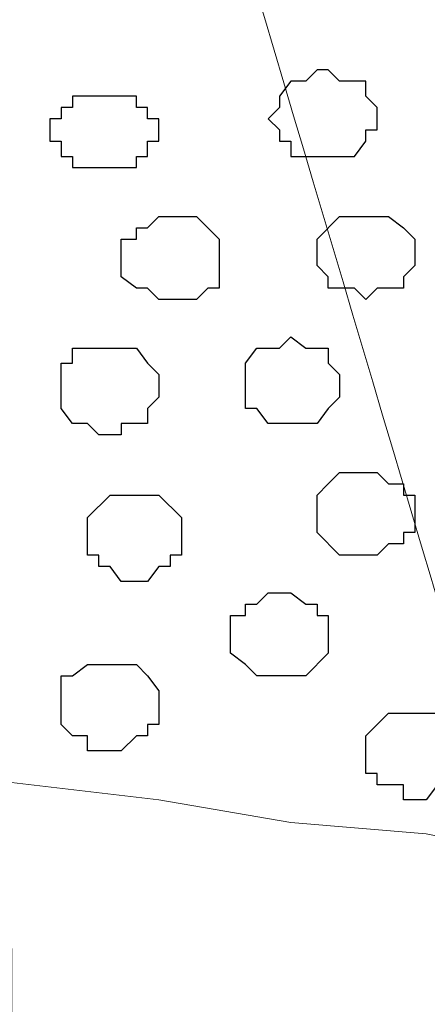
# Model space of a CAD drawing. Units: centimetres. Extents: x -8.5 to 8.8, y -9.9 to 13.4.
# Drawn here: x 3.2 to 3.5, y -0.1 to 0.5 of the extents above; entities that cross this region are included whole.
import ezdxf

# ---------------------------------------------------------------- set-up
doc = ezdxf.new("R2010")
doc.units = ezdxf.units.CM
doc.header["$MEASUREMENT"] = 0
doc.layers.add('Layer 1', color=7, linetype='Continuous')

msp = doc.modelspace()

# ---------------------------------------------------------------- linework, layer by layer
at = {"layer": 'Layer 1', "lineweight": 9}
for points, knots in [([(3.23071, 1.09573), (3.23071, 1.09573), (4.44853, 1.09573), (4.44853, 1.09573), (4.44853, 1.09573), (4.44853, 1.09573), (4.44006, -0.27587), (4.44006, -0.27587), (4.44006, -0.27587), (4.44006, -0.27587), (3.23116, -0.27446), (3.23116, -0.27446), (3.23116, -0.27446), (3.23116, -0.27446), (3.23071, 1.09573), (3.23071, 1.09573)], [0, 0, 0, 0, 0.25, 0.25, 0.25, 0.25, 0.5, 0.5, 0.5, 0.5, 0.75, 0.75, 0.75, 0.75, 1, 1, 1, 1]), ([(3.65387, -0.01703), (3.7531, 0.31702), (3.92783, 0.90523), (3.92783, 0.90523), (3.92783, 0.90523), (3.92783, 0.90523), (3.92783, 0.94544), (3.92783, 0.94544), (3.92783, 0.94544), (3.92783, 0.94544), (3.92148, 0.96661), (3.92148, 0.96661), (3.92148, 0.96661), (3.92148, 0.96661), (3.91513, 0.97931), (3.91513, 0.97931), (3.91513, 0.97931), (3.91513, 0.97931), (3.88126, 1.01529), (3.88126, 1.01529), (3.88126, 1.01529), (3.88126, 1.01529), (3.83258, 1.04069), (3.83258, 1.04069), (3.83258, 1.04069), (3.83258, 1.04069), (3.77754, 1.05551), (3.77754, 1.05551), (3.77754, 1.05551), (3.77754, 1.05551), (3.71616, 1.06821), (3.71616, 1.06821), (3.71616, 1.06821), (3.71616, 1.06821), (3.65478, 1.08303), (3.65478, 1.08303), (3.65478, 1.08303), (3.65478, 1.08303), (3.51296, 1.08303), (3.51296, 1.08303), (3.51296, 1.08303), (3.51296, 1.08303), (3.45158, 1.06821), (3.45158, 1.06821), (3.45158, 1.06821), (3.45158, 1.06821), (3.38808, 1.05551), (3.38808, 1.05551), (3.38808, 1.05551), (3.38808, 1.05551), (3.33516, 1.04069), (3.33516, 1.04069), (3.33516, 1.04069), (3.33516, 1.04069), (3.28648, 1.01529), (3.28648, 1.01529), (3.28648, 1.01529), (3.28648, 1.01529), (3.25896, 0.97931), (3.25896, 0.97931), (3.25896, 0.97931), (3.25896, 0.97931), (3.24626, 0.96661), (3.24626, 0.96661), (3.24626, 0.96661), (3.24626, 0.96661), (3.24626, 0.94544), (3.24626, 0.94544), (3.24626, 0.94544), (3.24626, 0.94544), (3.23991, 0.92639), (3.23991, 0.92639), (3.23991, 0.92639), (3.23991, 0.92639), (3.24626, 0.90523), (3.24626, 0.90523), (3.24626, 0.90523), (3.24626, 0.90523), (3.41229, 0.34628), (3.51257, 0.00869)], [0.0141978, 0.0141978, 0.0141978, 0.0141978, 0.05, 0.05, 0.05, 0.05, 0.1, 0.1, 0.1, 0.1, 0.15, 0.15, 0.15, 0.15, 0.2, 0.2, 0.2, 0.2, 0.25, 0.25, 0.25, 0.25, 0.3, 0.3, 0.3, 0.3, 0.35, 0.35, 0.35, 0.35, 0.4, 0.4, 0.4, 0.4, 0.45, 0.45, 0.45, 0.45, 0.5, 0.5, 0.5, 0.5, 0.55, 0.55, 0.55, 0.55, 0.6, 0.6, 0.6, 0.6, 0.65, 0.65, 0.65, 0.65, 0.7, 0.7, 0.7, 0.7, 0.75, 0.75, 0.75, 0.75, 0.8, 0.8, 0.8, 0.8, 0.85, 0.85, 0.85, 0.85, 0.9, 0.9, 0.9, 0.9, 0.95, 0.95, 0.95, 0.95, 0.9849002, 0.9849002, 0.9849002, 0.9849002])]:
    msp.add_open_spline(points, degree=3, knots=knots, dxfattribs=at)
at = {"layer": 'Layer 1', "color": 253}
for points, knots in [([(3.40924, 0.44803), (3.40924, 0.44803), (3.41559, 0.44168), (3.41559, 0.44168), (3.41559, 0.44168), (3.41559, 0.44168), (3.43041, 0.44168), (3.43041, 0.44168), (3.43041, 0.44168), (3.43041, 0.44168), (3.43041, 0.43321), (3.43041, 0.43321), (3.43041, 0.43321), (3.43041, 0.43321), (3.43676, 0.42686), (3.43676, 0.42686), (3.43676, 0.42686), (3.43676, 0.42686), (3.43676, 0.41416), (3.43676, 0.41416), (3.43676, 0.41416), (3.43676, 0.41416), (3.43041, 0.41416), (3.43041, 0.41416), (3.43041, 0.41416), (3.43041, 0.41416), (3.43041, 0.40781), (3.43041, 0.40781), (3.43041, 0.40781), (3.43041, 0.40781), (3.42406, 0.39934), (3.42406, 0.39934), (3.42406, 0.39934), (3.42406, 0.39934), (3.38808, 0.39934), (3.38808, 0.39934), (3.38808, 0.39934), (3.38808, 0.39934), (3.38808, 0.40781), (3.38808, 0.40781), (3.38808, 0.40781), (3.38808, 0.40781), (3.38173, 0.40781), (3.38173, 0.40781), (3.38173, 0.40781), (3.38173, 0.40781), (3.38173, 0.41416), (3.38173, 0.41416), (3.38173, 0.41416), (3.38173, 0.41416), (3.37538, 0.42051), (3.37538, 0.42051), (3.37538, 0.42051), (3.37538, 0.42051), (3.38173, 0.42686), (3.38173, 0.42686), (3.38173, 0.42686), (3.38173, 0.42686), (3.38173, 0.43321), (3.38173, 0.43321), (3.38173, 0.43321), (3.38173, 0.43321), (3.38808, 0.44168), (3.38808, 0.44168), (3.38808, 0.44168), (3.38808, 0.44168), (3.39654, 0.44168), (3.39654, 0.44168), (3.39654, 0.44168), (3.39654, 0.44168), (3.40289, 0.44803), (3.40289, 0.44803), (3.40289, 0.44803), (3.40289, 0.44803), (3.40924, 0.44803), (3.40924, 0.44803)], [0, 0, 0, 0, 0.052632, 0.052632, 0.052632, 0.052632, 0.105263, 0.105263, 0.105263, 0.105263, 0.157895, 0.157895, 0.157895, 0.157895, 0.210526, 0.210526, 0.210526, 0.210526, 0.263158, 0.263158, 0.263158, 0.263158, 0.315789, 0.315789, 0.315789, 0.315789, 0.368421, 0.368421, 0.368421, 0.368421, 0.421053, 0.421053, 0.421053, 0.421053, 0.473684, 0.473684, 0.473684, 0.473684, 0.526316, 0.526316, 0.526316, 0.526316, 0.578947, 0.578947, 0.578947, 0.578947, 0.631579, 0.631579, 0.631579, 0.631579, 0.684211, 0.684211, 0.684211, 0.684211, 0.736842, 0.736842, 0.736842, 0.736842, 0.789474, 0.789474, 0.789474, 0.789474, 0.842105, 0.842105, 0.842105, 0.842105, 0.894737, 0.894737, 0.894737, 0.894737, 0.947368, 0.947368, 0.947368, 0.947368, 1, 1, 1, 1]), ([(3.28648, 0.43321), (3.28648, 0.43321), (3.30129, 0.43321), (3.30129, 0.43321), (3.30129, 0.43321), (3.30129, 0.43321), (3.30129, 0.42686), (3.30129, 0.42686), (3.30129, 0.42686), (3.30129, 0.42686), (3.30764, 0.42686), (3.30764, 0.42686), (3.30764, 0.42686), (3.30764, 0.42686), (3.30764, 0.42051), (3.30764, 0.42051), (3.30764, 0.42051), (3.30764, 0.42051), (3.31399, 0.42051), (3.31399, 0.42051), (3.31399, 0.42051), (3.31399, 0.42051), (3.31399, 0.40781), (3.31399, 0.40781), (3.31399, 0.40781), (3.31399, 0.40781), (3.30764, 0.40781), (3.30764, 0.40781), (3.30764, 0.40781), (3.30764, 0.40781), (3.30764, 0.39934), (3.30764, 0.39934), (3.30764, 0.39934), (3.30764, 0.39934), (3.30129, 0.39934), (3.30129, 0.39934), (3.30129, 0.39934), (3.30129, 0.39934), (3.30129, 0.39299), (3.30129, 0.39299), (3.30129, 0.39299), (3.30129, 0.39299), (3.26531, 0.39299), (3.26531, 0.39299), (3.26531, 0.39299), (3.26531, 0.39299), (3.26531, 0.39934), (3.26531, 0.39934), (3.26531, 0.39934), (3.26531, 0.39934), (3.25896, 0.39934), (3.25896, 0.39934), (3.25896, 0.39934), (3.25896, 0.39934), (3.25896, 0.40781), (3.25896, 0.40781), (3.25896, 0.40781), (3.25896, 0.40781), (3.25261, 0.40781), (3.25261, 0.40781), (3.25261, 0.40781), (3.25261, 0.40781), (3.25261, 0.42051), (3.25261, 0.42051), (3.25261, 0.42051), (3.25261, 0.42051), (3.25896, 0.42051), (3.25896, 0.42051), (3.25896, 0.42051), (3.25896, 0.42051), (3.25896, 0.42686), (3.25896, 0.42686), (3.25896, 0.42686), (3.25896, 0.42686), (3.26531, 0.42686), (3.26531, 0.42686), (3.26531, 0.42686), (3.26531, 0.42686), (3.26531, 0.43321), (3.26531, 0.43321), (3.26531, 0.43321), (3.26531, 0.43321), (3.28648, 0.43321), (3.28648, 0.43321)], [0, 0, 0, 0, 0.047619, 0.047619, 0.047619, 0.047619, 0.095238, 0.095238, 0.095238, 0.095238, 0.142857, 0.142857, 0.142857, 0.142857, 0.190476, 0.190476, 0.190476, 0.190476, 0.238095, 0.238095, 0.238095, 0.238095, 0.285714, 0.285714, 0.285714, 0.285714, 0.333333, 0.333333, 0.333333, 0.333333, 0.380952, 0.380952, 0.380952, 0.380952, 0.428571, 0.428571, 0.428571, 0.428571, 0.47619, 0.47619, 0.47619, 0.47619, 0.52381, 0.52381, 0.52381, 0.52381, 0.571429, 0.571429, 0.571429, 0.571429, 0.619048, 0.619048, 0.619048, 0.619048, 0.666667, 0.666667, 0.666667, 0.666667, 0.714286, 0.714286, 0.714286, 0.714286, 0.761905, 0.761905, 0.761905, 0.761905, 0.809524, 0.809524, 0.809524, 0.809524, 0.857143, 0.857143, 0.857143, 0.857143, 0.904762, 0.904762, 0.904762, 0.904762, 0.952381, 0.952381, 0.952381, 0.952381, 1, 1, 1, 1]), ([(3.32034, 0.31891), (3.32034, 0.31891), (3.33516, 0.31891), (3.33516, 0.31891), (3.33516, 0.31891), (3.33516, 0.31891), (3.34151, 0.32526), (3.34151, 0.32526), (3.34151, 0.32526), (3.34151, 0.32526), (3.34786, 0.32526), (3.34786, 0.32526), (3.34786, 0.32526), (3.34786, 0.32526), (3.34786, 0.35278), (3.34786, 0.35278), (3.34786, 0.35278), (3.34786, 0.35278), (3.34151, 0.35913), (3.34151, 0.35913), (3.34151, 0.35913), (3.34151, 0.35913), (3.33516, 0.36548), (3.33516, 0.36548), (3.33516, 0.36548), (3.33516, 0.36548), (3.31399, 0.36548), (3.31399, 0.36548), (3.31399, 0.36548), (3.31399, 0.36548), (3.30764, 0.35913), (3.30764, 0.35913), (3.30764, 0.35913), (3.30764, 0.35913), (3.30129, 0.35913), (3.30129, 0.35913), (3.30129, 0.35913), (3.30129, 0.35913), (3.30129, 0.35278), (3.30129, 0.35278), (3.30129, 0.35278), (3.30129, 0.35278), (3.29283, 0.35278), (3.29283, 0.35278), (3.29283, 0.35278), (3.29283, 0.35278), (3.29283, 0.33161), (3.29283, 0.33161), (3.29283, 0.33161), (3.29283, 0.33161), (3.30129, 0.32526), (3.30129, 0.32526), (3.30129, 0.32526), (3.30129, 0.32526), (3.30764, 0.32526), (3.30764, 0.32526), (3.30764, 0.32526), (3.30764, 0.32526), (3.31399, 0.31891), (3.31399, 0.31891), (3.31399, 0.31891), (3.31399, 0.31891), (3.32034, 0.31891), (3.32034, 0.31891)], [0, 0, 0, 0, 0.0625, 0.0625, 0.0625, 0.0625, 0.125, 0.125, 0.125, 0.125, 0.1875, 0.1875, 0.1875, 0.1875, 0.25, 0.25, 0.25, 0.25, 0.3125, 0.3125, 0.3125, 0.3125, 0.375, 0.375, 0.375, 0.375, 0.4375, 0.4375, 0.4375, 0.4375, 0.5, 0.5, 0.5, 0.5, 0.5625, 0.5625, 0.5625, 0.5625, 0.625, 0.625, 0.625, 0.625, 0.6875, 0.6875, 0.6875, 0.6875, 0.75, 0.75, 0.75, 0.75, 0.8125, 0.8125, 0.8125, 0.8125, 0.875, 0.875, 0.875, 0.875, 0.9375, 0.9375, 0.9375, 0.9375, 1, 1, 1, 1]), ([(3.38808, 0.24906), (3.38808, 0.24906), (3.40289, 0.24906), (3.40289, 0.24906), (3.40289, 0.24906), (3.40289, 0.24906), (3.40924, 0.25753), (3.40924, 0.25753), (3.40924, 0.25753), (3.40924, 0.25753), (3.41559, 0.26388), (3.41559, 0.26388), (3.41559, 0.26388), (3.41559, 0.26388), (3.41559, 0.27658), (3.41559, 0.27658), (3.41559, 0.27658), (3.41559, 0.27658), (3.40924, 0.28293), (3.40924, 0.28293), (3.40924, 0.28293), (3.40924, 0.28293), (3.40924, 0.29139), (3.40924, 0.29139), (3.40924, 0.29139), (3.40924, 0.29139), (3.39654, 0.29139), (3.39654, 0.29139), (3.39654, 0.29139), (3.39654, 0.29139), (3.38808, 0.29774), (3.38808, 0.29774), (3.38808, 0.29774), (3.38808, 0.29774), (3.38173, 0.29139), (3.38173, 0.29139), (3.38173, 0.29139), (3.38173, 0.29139), (3.36903, 0.29139), (3.36903, 0.29139), (3.36903, 0.29139), (3.36903, 0.29139), (3.36268, 0.28293), (3.36268, 0.28293), (3.36268, 0.28293), (3.36268, 0.28293), (3.36268, 0.25753), (3.36268, 0.25753), (3.36268, 0.25753), (3.36268, 0.25753), (3.36903, 0.25753), (3.36903, 0.25753), (3.36903, 0.25753), (3.36903, 0.25753), (3.37538, 0.24906), (3.37538, 0.24906), (3.37538, 0.24906), (3.37538, 0.24906), (3.38808, 0.24906), (3.38808, 0.24906)], [0, 0, 0, 0, 0.066667, 0.066667, 0.066667, 0.066667, 0.133333, 0.133333, 0.133333, 0.133333, 0.2, 0.2, 0.2, 0.2, 0.266667, 0.266667, 0.266667, 0.266667, 0.333333, 0.333333, 0.333333, 0.333333, 0.4, 0.4, 0.4, 0.4, 0.466667, 0.466667, 0.466667, 0.466667, 0.533333, 0.533333, 0.533333, 0.533333, 0.6, 0.6, 0.6, 0.6, 0.666667, 0.666667, 0.666667, 0.666667, 0.733333, 0.733333, 0.733333, 0.733333, 0.8, 0.8, 0.8, 0.8, 0.866667, 0.866667, 0.866667, 0.866667, 0.933333, 0.933333, 0.933333, 0.933333, 1, 1, 1, 1]), ([(3.28648, 0.24271), (3.28648, 0.24271), (3.29283, 0.24271), (3.29283, 0.24271), (3.29283, 0.24271), (3.29283, 0.24271), (3.29283, 0.24906), (3.29283, 0.24906), (3.29283, 0.24906), (3.29283, 0.24906), (3.30764, 0.24906), (3.30764, 0.24906), (3.30764, 0.24906), (3.30764, 0.24906), (3.30764, 0.25753), (3.30764, 0.25753), (3.30764, 0.25753), (3.30764, 0.25753), (3.31399, 0.26388), (3.31399, 0.26388), (3.31399, 0.26388), (3.31399, 0.26388), (3.31399, 0.27658), (3.31399, 0.27658), (3.31399, 0.27658), (3.31399, 0.27658), (3.30764, 0.28293), (3.30764, 0.28293), (3.30764, 0.28293), (3.30764, 0.28293), (3.30129, 0.29139), (3.30129, 0.29139), (3.30129, 0.29139), (3.30129, 0.29139), (3.26531, 0.29139), (3.26531, 0.29139), (3.26531, 0.29139), (3.26531, 0.29139), (3.26531, 0.28293), (3.26531, 0.28293), (3.26531, 0.28293), (3.26531, 0.28293), (3.25896, 0.28293), (3.25896, 0.28293), (3.25896, 0.28293), (3.25896, 0.28293), (3.25896, 0.25753), (3.25896, 0.25753), (3.25896, 0.25753), (3.25896, 0.25753), (3.26531, 0.24906), (3.26531, 0.24906), (3.26531, 0.24906), (3.26531, 0.24906), (3.27378, 0.24906), (3.27378, 0.24906), (3.27378, 0.24906), (3.27378, 0.24906), (3.28013, 0.24271), (3.28013, 0.24271), (3.28013, 0.24271), (3.28013, 0.24271), (3.28648, 0.24271), (3.28648, 0.24271)], [0, 0, 0, 0, 0.0625, 0.0625, 0.0625, 0.0625, 0.125, 0.125, 0.125, 0.125, 0.1875, 0.1875, 0.1875, 0.1875, 0.25, 0.25, 0.25, 0.25, 0.3125, 0.3125, 0.3125, 0.3125, 0.375, 0.375, 0.375, 0.375, 0.4375, 0.4375, 0.4375, 0.4375, 0.5, 0.5, 0.5, 0.5, 0.5625, 0.5625, 0.5625, 0.5625, 0.625, 0.625, 0.625, 0.625, 0.6875, 0.6875, 0.6875, 0.6875, 0.75, 0.75, 0.75, 0.75, 0.8125, 0.8125, 0.8125, 0.8125, 0.875, 0.875, 0.875, 0.875, 0.9375, 0.9375, 0.9375, 0.9375, 1, 1, 1, 1]), ([(3.43041, 0.17498), (3.43041, 0.17498), (3.43676, 0.17498), (3.43676, 0.17498), (3.43676, 0.17498), (3.43676, 0.17498), (3.44311, 0.18133), (3.44311, 0.18133), (3.44311, 0.18133), (3.44311, 0.18133), (3.45158, 0.18133), (3.45158, 0.18133), (3.45158, 0.18133), (3.45158, 0.18133), (3.45158, 0.18768), (3.45158, 0.18768), (3.45158, 0.18768), (3.45158, 0.18768), (3.45793, 0.18768), (3.45793, 0.18768), (3.45793, 0.18768), (3.45793, 0.18768), (3.45793, 0.20884), (3.45793, 0.20884), (3.45793, 0.20884), (3.45793, 0.20884), (3.45158, 0.20884), (3.45158, 0.20884), (3.45158, 0.20884), (3.45158, 0.20884), (3.45158, 0.21519), (3.45158, 0.21519), (3.45158, 0.21519), (3.45158, 0.21519), (3.44311, 0.21519), (3.44311, 0.21519), (3.44311, 0.21519), (3.44311, 0.21519), (3.43676, 0.22154), (3.43676, 0.22154), (3.43676, 0.22154), (3.43676, 0.22154), (3.41559, 0.22154), (3.41559, 0.22154), (3.41559, 0.22154), (3.41559, 0.22154), (3.40924, 0.21519), (3.40924, 0.21519), (3.40924, 0.21519), (3.40924, 0.21519), (3.40289, 0.20884), (3.40289, 0.20884), (3.40289, 0.20884), (3.40289, 0.20884), (3.40289, 0.18768), (3.40289, 0.18768), (3.40289, 0.18768), (3.40289, 0.18768), (3.41559, 0.17498), (3.41559, 0.17498), (3.41559, 0.17498), (3.41559, 0.17498), (3.43041, 0.17498), (3.43041, 0.17498)], [0, 0, 0, 0, 0.0625, 0.0625, 0.0625, 0.0625, 0.125, 0.125, 0.125, 0.125, 0.1875, 0.1875, 0.1875, 0.1875, 0.25, 0.25, 0.25, 0.25, 0.3125, 0.3125, 0.3125, 0.3125, 0.375, 0.375, 0.375, 0.375, 0.4375, 0.4375, 0.4375, 0.4375, 0.5, 0.5, 0.5, 0.5, 0.5625, 0.5625, 0.5625, 0.5625, 0.625, 0.625, 0.625, 0.625, 0.6875, 0.6875, 0.6875, 0.6875, 0.75, 0.75, 0.75, 0.75, 0.8125, 0.8125, 0.8125, 0.8125, 0.875, 0.875, 0.875, 0.875, 0.9375, 0.9375, 0.9375, 0.9375, 1, 1, 1, 1]), ([(3.28648, 0.06491), (3.28648, 0.06491), (3.29283, 0.06491), (3.29283, 0.06491), (3.29283, 0.06491), (3.29283, 0.06491), (3.30129, 0.07338), (3.30129, 0.07338), (3.30129, 0.07338), (3.30129, 0.07338), (3.30764, 0.07338), (3.30764, 0.07338), (3.30764, 0.07338), (3.30764, 0.07338), (3.30764, 0.07973), (3.30764, 0.07973), (3.30764, 0.07973), (3.30764, 0.07973), (3.31399, 0.07973), (3.31399, 0.07973), (3.31399, 0.07973), (3.31399, 0.07973), (3.31399, 0.09878), (3.31399, 0.09878), (3.31399, 0.09878), (3.31399, 0.09878), (3.30764, 0.10724), (3.30764, 0.10724), (3.30764, 0.10724), (3.30764, 0.10724), (3.30129, 0.11359), (3.30129, 0.11359), (3.30129, 0.11359), (3.30129, 0.11359), (3.27378, 0.11359), (3.27378, 0.11359), (3.27378, 0.11359), (3.27378, 0.11359), (3.26531, 0.10724), (3.26531, 0.10724), (3.26531, 0.10724), (3.26531, 0.10724), (3.25896, 0.10724), (3.25896, 0.10724), (3.25896, 0.10724), (3.25896, 0.10724), (3.25896, 0.07973), (3.25896, 0.07973), (3.25896, 0.07973), (3.25896, 0.07973), (3.26531, 0.07338), (3.26531, 0.07338), (3.26531, 0.07338), (3.26531, 0.07338), (3.27378, 0.07338), (3.27378, 0.07338), (3.27378, 0.07338), (3.27378, 0.07338), (3.27378, 0.06491), (3.27378, 0.06491), (3.27378, 0.06491), (3.27378, 0.06491), (3.28648, 0.06491), (3.28648, 0.06491)], [0, 0, 0, 0, 0.0625, 0.0625, 0.0625, 0.0625, 0.125, 0.125, 0.125, 0.125, 0.1875, 0.1875, 0.1875, 0.1875, 0.25, 0.25, 0.25, 0.25, 0.3125, 0.3125, 0.3125, 0.3125, 0.375, 0.375, 0.375, 0.375, 0.4375, 0.4375, 0.4375, 0.4375, 0.5, 0.5, 0.5, 0.5, 0.5625, 0.5625, 0.5625, 0.5625, 0.625, 0.625, 0.625, 0.625, 0.6875, 0.6875, 0.6875, 0.6875, 0.75, 0.75, 0.75, 0.75, 0.8125, 0.8125, 0.8125, 0.8125, 0.875, 0.875, 0.875, 0.875, 0.9375, 0.9375, 0.9375, 0.9375, 1, 1, 1, 1]), ([(3.45793, 0.03739), (3.45793, 0.03739), (3.46428, 0.03739), (3.46428, 0.03739), (3.46428, 0.03739), (3.46428, 0.03739), (3.47063, 0.04586), (3.47063, 0.04586), (3.47063, 0.04586), (3.47063, 0.04586), (3.47698, 0.04586), (3.47698, 0.04586), (3.47698, 0.04586), (3.47698, 0.04586), (3.48544, 0.05221), (3.48544, 0.05221), (3.48544, 0.05221), (3.48544, 0.05221), (3.48544, 0.07973), (3.48544, 0.07973), (3.48544, 0.07973), (3.48544, 0.07973), (3.47698, 0.07973), (3.47698, 0.07973), (3.47698, 0.07973), (3.47698, 0.07973), (3.47063, 0.08608), (3.47063, 0.08608), (3.47063, 0.08608), (3.47063, 0.08608), (3.44311, 0.08608), (3.44311, 0.08608), (3.44311, 0.08608), (3.44311, 0.08608), (3.43041, 0.07338), (3.43041, 0.07338), (3.43041, 0.07338), (3.43041, 0.07338), (3.43041, 0.05221), (3.43041, 0.05221), (3.43041, 0.05221), (3.43041, 0.05221), (3.43676, 0.05221), (3.43676, 0.05221), (3.43676, 0.05221), (3.43676, 0.05221), (3.43676, 0.04586), (3.43676, 0.04586), (3.43676, 0.04586), (3.43676, 0.04586), (3.45158, 0.04586), (3.45158, 0.04586), (3.45158, 0.04586), (3.45158, 0.04586), (3.45158, 0.03739), (3.45158, 0.03739), (3.45158, 0.03739), (3.45158, 0.03739), (3.45793, 0.03739), (3.45793, 0.03739)], [0, 0, 0, 0, 0.066667, 0.066667, 0.066667, 0.066667, 0.133333, 0.133333, 0.133333, 0.133333, 0.2, 0.2, 0.2, 0.2, 0.266667, 0.266667, 0.266667, 0.266667, 0.333333, 0.333333, 0.333333, 0.333333, 0.4, 0.4, 0.4, 0.4, 0.466667, 0.466667, 0.466667, 0.466667, 0.533333, 0.533333, 0.533333, 0.533333, 0.6, 0.6, 0.6, 0.6, 0.666667, 0.666667, 0.666667, 0.666667, 0.733333, 0.733333, 0.733333, 0.733333, 0.8, 0.8, 0.8, 0.8, 0.866667, 0.866667, 0.866667, 0.866667, 0.933333, 0.933333, 0.933333, 0.933333, 1, 1, 1, 1])]:
    msp.add_open_spline(points, degree=3, knots=knots, dxfattribs=at)
at = {"layer": 'Layer 1', "color": 251}
for points, knots in [([(3.43041, 0.31891), (3.43041, 0.31891), (3.43676, 0.32526), (3.43676, 0.32526), (3.43676, 0.32526), (3.43676, 0.32526), (3.45158, 0.32526), (3.45158, 0.32526), (3.45158, 0.32526), (3.45158, 0.32526), (3.45158, 0.33161), (3.45158, 0.33161), (3.45158, 0.33161), (3.45158, 0.33161), (3.45793, 0.33796), (3.45793, 0.33796), (3.45793, 0.33796), (3.45793, 0.33796), (3.45793, 0.35278), (3.45793, 0.35278), (3.45793, 0.35278), (3.45793, 0.35278), (3.45158, 0.35913), (3.45158, 0.35913), (3.45158, 0.35913), (3.45158, 0.35913), (3.44311, 0.36548), (3.44311, 0.36548), (3.44311, 0.36548), (3.44311, 0.36548), (3.41559, 0.36548), (3.41559, 0.36548), (3.41559, 0.36548), (3.41559, 0.36548), (3.40289, 0.35278), (3.40289, 0.35278), (3.40289, 0.35278), (3.40289, 0.35278), (3.40289, 0.33796), (3.40289, 0.33796), (3.40289, 0.33796), (3.40289, 0.33796), (3.40924, 0.33161), (3.40924, 0.33161), (3.40924, 0.33161), (3.40924, 0.33161), (3.40924, 0.32526), (3.40924, 0.32526), (3.40924, 0.32526), (3.40924, 0.32526), (3.42406, 0.32526), (3.42406, 0.32526), (3.42406, 0.32526), (3.42406, 0.32526), (3.43041, 0.31891), (3.43041, 0.31891)], [0, 0, 0, 0, 0.071429, 0.071429, 0.071429, 0.071429, 0.142857, 0.142857, 0.142857, 0.142857, 0.214286, 0.214286, 0.214286, 0.214286, 0.285714, 0.285714, 0.285714, 0.285714, 0.357143, 0.357143, 0.357143, 0.357143, 0.428571, 0.428571, 0.428571, 0.428571, 0.5, 0.5, 0.5, 0.5, 0.571429, 0.571429, 0.571429, 0.571429, 0.642857, 0.642857, 0.642857, 0.642857, 0.714286, 0.714286, 0.714286, 0.714286, 0.785714, 0.785714, 0.785714, 0.785714, 0.857143, 0.857143, 0.857143, 0.857143, 0.928571, 0.928571, 0.928571, 0.928571, 1, 1, 1, 1]), ([(3.30129, 0.16016), (3.30129, 0.16016), (3.30764, 0.16016), (3.30764, 0.16016), (3.30764, 0.16016), (3.30764, 0.16016), (3.31399, 0.16863), (3.31399, 0.16863), (3.31399, 0.16863), (3.31399, 0.16863), (3.32034, 0.16863), (3.32034, 0.16863), (3.32034, 0.16863), (3.32034, 0.16863), (3.32034, 0.17498), (3.32034, 0.17498), (3.32034, 0.17498), (3.32034, 0.17498), (3.32669, 0.17498), (3.32669, 0.17498), (3.32669, 0.17498), (3.32669, 0.17498), (3.32669, 0.19614), (3.32669, 0.19614), (3.32669, 0.19614), (3.32669, 0.19614), (3.31399, 0.20884), (3.31399, 0.20884), (3.31399, 0.20884), (3.31399, 0.20884), (3.28648, 0.20884), (3.28648, 0.20884), (3.28648, 0.20884), (3.28648, 0.20884), (3.27378, 0.19614), (3.27378, 0.19614), (3.27378, 0.19614), (3.27378, 0.19614), (3.27378, 0.17498), (3.27378, 0.17498), (3.27378, 0.17498), (3.27378, 0.17498), (3.28013, 0.17498), (3.28013, 0.17498), (3.28013, 0.17498), (3.28013, 0.17498), (3.28013, 0.16863), (3.28013, 0.16863), (3.28013, 0.16863), (3.28013, 0.16863), (3.28648, 0.16863), (3.28648, 0.16863), (3.28648, 0.16863), (3.28648, 0.16863), (3.29283, 0.16016), (3.29283, 0.16016), (3.29283, 0.16016), (3.29283, 0.16016), (3.30129, 0.16016), (3.30129, 0.16016)], [0, 0, 0, 0, 0.066667, 0.066667, 0.066667, 0.066667, 0.133333, 0.133333, 0.133333, 0.133333, 0.2, 0.2, 0.2, 0.2, 0.266667, 0.266667, 0.266667, 0.266667, 0.333333, 0.333333, 0.333333, 0.333333, 0.4, 0.4, 0.4, 0.4, 0.466667, 0.466667, 0.466667, 0.466667, 0.533333, 0.533333, 0.533333, 0.533333, 0.6, 0.6, 0.6, 0.6, 0.666667, 0.666667, 0.666667, 0.666667, 0.733333, 0.733333, 0.733333, 0.733333, 0.8, 0.8, 0.8, 0.8, 0.866667, 0.866667, 0.866667, 0.866667, 0.933333, 0.933333, 0.933333, 0.933333, 1, 1, 1, 1])]:
    msp.add_open_spline(points, degree=3, knots=knots, dxfattribs=at)
at = {"layer": 'Layer 1', "color": 8}
msp.add_open_spline([(3.38173, 0.10724), (3.38173, 0.10724), (3.39654, 0.10724), (3.39654, 0.10724), (3.39654, 0.10724), (3.39654, 0.10724), (3.40924, 0.11994), (3.40924, 0.11994), (3.40924, 0.11994), (3.40924, 0.11994), (3.40924, 0.14111), (3.40924, 0.14111), (3.40924, 0.14111), (3.40924, 0.14111), (3.40289, 0.14111), (3.40289, 0.14111), (3.40289, 0.14111), (3.40289, 0.14111), (3.40289, 0.14746), (3.40289, 0.14746), (3.40289, 0.14746), (3.40289, 0.14746), (3.39654, 0.14746), (3.39654, 0.14746), (3.39654, 0.14746), (3.39654, 0.14746), (3.38808, 0.15381), (3.38808, 0.15381), (3.38808, 0.15381), (3.38808, 0.15381), (3.37538, 0.15381), (3.37538, 0.15381), (3.37538, 0.15381), (3.37538, 0.15381), (3.36903, 0.14746), (3.36903, 0.14746), (3.36903, 0.14746), (3.36903, 0.14746), (3.36268, 0.14746), (3.36268, 0.14746), (3.36268, 0.14746), (3.36268, 0.14746), (3.36268, 0.14111), (3.36268, 0.14111), (3.36268, 0.14111), (3.36268, 0.14111), (3.35421, 0.14111), (3.35421, 0.14111), (3.35421, 0.14111), (3.35421, 0.14111), (3.35421, 0.11994), (3.35421, 0.11994), (3.35421, 0.11994), (3.35421, 0.11994), (3.36268, 0.11359), (3.36268, 0.11359), (3.36268, 0.11359), (3.36268, 0.11359), (3.36903, 0.10724), (3.36903, 0.10724), (3.36903, 0.10724), (3.36903, 0.10724), (3.38173, 0.10724), (3.38173, 0.10724)], degree=3, knots=[0, 0, 0, 0, 0.0625, 0.0625, 0.0625, 0.0625, 0.125, 0.125, 0.125, 0.125, 0.1875, 0.1875, 0.1875, 0.1875, 0.25, 0.25, 0.25, 0.25, 0.3125, 0.3125, 0.3125, 0.3125, 0.375, 0.375, 0.375, 0.375, 0.4375, 0.4375, 0.4375, 0.4375, 0.5, 0.5, 0.5, 0.5, 0.5625, 0.5625, 0.5625, 0.5625, 0.625, 0.625, 0.625, 0.625, 0.6875, 0.6875, 0.6875, 0.6875, 0.75, 0.75, 0.75, 0.75, 0.8125, 0.8125, 0.8125, 0.8125, 0.875, 0.875, 0.875, 0.875, 0.9375, 0.9375, 0.9375, 0.9375, 1, 1, 1, 1], dxfattribs=at)
at = {"layer": 'Layer 1', "color": 2, "lineweight": 9}
msp.add_open_spline([(3.23105, 0.04722), (3.23105, 0.04722), (3.31399, 0.03739), (3.31399, 0.03739), (3.31399, 0.03739), (3.31399, 0.03739), (3.38808, 0.02469), (3.38808, 0.02469), (3.38808, 0.02469), (3.38808, 0.02469), (3.46428, 0.01834), (3.46428, 0.01834), (3.46428, 0.01834), (3.46428, 0.01834), (3.53836, 0.00353), (3.53836, 0.00353), (3.53836, 0.00353), (3.53836, 0.00353), (3.61456, -0.00917), (3.61456, -0.00917), (3.61456, -0.00917), (3.61456, -0.00917), (3.68864, -0.02399), (3.68864, -0.02399), (3.68864, -0.02399), (3.68864, -0.02399), (3.75849, -0.03669), (3.75849, -0.03669), (3.75849, -0.03669), (3.75849, -0.03669), (3.83258, -0.05151), (3.83258, -0.05151), (3.83258, -0.05151), (3.83258, -0.05151), (3.90878, -0.06421), (3.90878, -0.06421), (3.90878, -0.06421), (3.90878, -0.06421), (3.98286, -0.07056), (3.98286, -0.07056), (3.98286, -0.07056), (3.98286, -0.07056), (4.05906, -0.07691), (4.05906, -0.07691), (4.05906, -0.07691), (4.05906, -0.07691), (4.13314, -0.07056), (4.13314, -0.07056), (4.13314, -0.07056), (4.13314, -0.07056), (4.20934, -0.06421), (4.20934, -0.06421), (4.20934, -0.06421), (4.20934, -0.06421), (4.28343, -0.03669), (4.28343, -0.03669), (4.28343, -0.03669), (4.28343, -0.03669), (4.35116, -0.00282), (4.35116, -0.00282), (4.35116, -0.00282), (4.35116, -0.00282), (4.4421, 0.05417), (4.4421, 0.05417), (4.4421, 0.05417), (4.4421, 0.05417), (4.44006, -0.27587), (4.44006, -0.27587), (4.44006, -0.27587), (4.44006, -0.27587), (3.23116, -0.27446), (3.23116, -0.27446), (3.23116, -0.27446), (3.23116, -0.27446), (3.23105, 0.04722), (3.23105, 0.04722)], degree=3, knots=[0, 0, 0, 0, 0.052632, 0.052632, 0.052632, 0.052632, 0.105263, 0.105263, 0.105263, 0.105263, 0.157895, 0.157895, 0.157895, 0.157895, 0.210526, 0.210526, 0.210526, 0.210526, 0.263158, 0.263158, 0.263158, 0.263158, 0.315789, 0.315789, 0.315789, 0.315789, 0.368421, 0.368421, 0.368421, 0.368421, 0.421053, 0.421053, 0.421053, 0.421053, 0.473684, 0.473684, 0.473684, 0.473684, 0.526316, 0.526316, 0.526316, 0.526316, 0.578947, 0.578947, 0.578947, 0.578947, 0.631579, 0.631579, 0.631579, 0.631579, 0.684211, 0.684211, 0.684211, 0.684211, 0.736842, 0.736842, 0.736842, 0.736842, 0.789474, 0.789474, 0.789474, 0.789474, 0.842105, 0.842105, 0.842105, 0.842105, 0.894737, 0.894737, 0.894737, 0.894737, 0.947368, 0.947368, 0.947368, 0.947368, 1, 1, 1, 1], dxfattribs=at)

doc.saveas('drawing.dxf')
